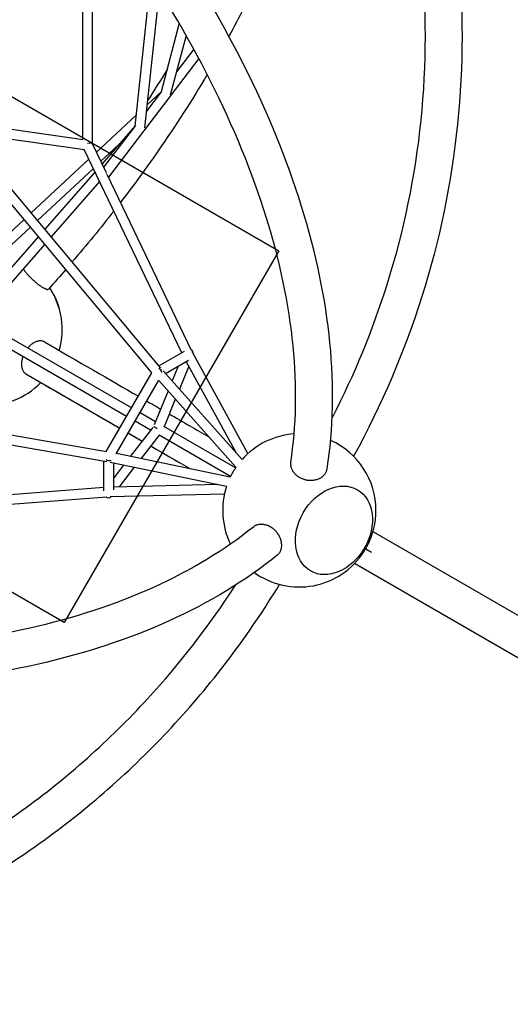
# Model space of a CAD drawing. Extents: x -6566 to 5509, y -7047 to 3979.
# Drawn here: x 1712 to 2512, y -1101 to 505 of the extents above; entities that cross this region are included whole.
import ezdxf

# ---------------------------------------------------------------- set-up
doc = ezdxf.new("R2010")
doc.units = 0
doc.header["$LTSCALE"] = 350
doc.layers.add('FU', color=1, linetype='CONTINUOUS')
doc.layers.add('NET', color=7, linetype='CONTINUOUS')

msp = doc.modelspace()

# ---------------------------------------------------------------- linework, layer by layer
at = {"layer": 'FU', "color": 1, "linetype": 'Continuous', "elevation": 0}
msp.add_lwpolyline([(1177.89111, -128.10889), (1527.89111, 478.10889), (2134.10889, 128.10889), (1784.10889, -478.10889), (1177.89111, -128.10889)], dxfattribs=at)
at = {"layer": 'NET'}
for p, q in [((1814.60504, 309.80639), (1814.60379, 646.83475)), ((1830.60506, 302.38503), (1830.60376, 653.95681)), ((1925.56226, 574.44716), (1899.70006, 331.73811)), ((1939.34787, 552.81571), (1915.46257, 328.65927)), ((1971.70721, 499.39309), (1942.20953, 387.5486)), ((1983.05158, 479.66617), (1957.29847, 382.01974)), ((1995.62118, 457.11516), (1967.33435, 420.07215)), ((2003.97381, 441.69012), (1956.71295, 379.79968)), ((1942.60803, 387.6918), (1918.37078, 355.95192)), ((1942.23792, 387.65625), (1919.48449, 366.40374)), ((1955.56325, 378.29408), (1915.10604, 325.31336)), ((1956.45064, 379.0376), (1955.33599, 377.99647)), ((1956.9445, 380.67762), (1956.5604, 379.22125)), ((1901.61545, 349.71343), (1836.89482, 289.26208)), ((1655.86834, 332.75121), (1815.12051, 309.73187)), ((1899.7009, 331.746), (1846.02004, 270.22317)), ((1900.524, 332.58068), (1848.6756, 264.68262)), ((1913.68446, 323.45172), (1856.43873, 248.4856)), ((1915.07071, 325.02473), (1913.5881, 323.32553)), ((1915.255, 326.71129), (1915.07677, 325.0386)), ((1662.89358, 315.56945), (1817.23586, 293.25982)), ((1976.09185, -38.17773), (1817.14778, 293.4436)), ((1853.07549, 255.50267), (1830.50936, 302.58471)), ((1872.7513, 300.85946), (1844.14338, 274.13865)), ((1824.63873, 277.81446), (1730.7164, 190.08769)), ((1831.88729, 262.69104), (1740.97837, 177.7789)), ((1834.56795, 257.0981), (1752.89137, 163.48979)), ((1842.09663, 241.39024), (1763.26695, 151.04473)), ((1992.00165, -34.35324), (1854.87269, 251.753)), ((1941.96226, -63.2924), (1698.30451, 228.96432)), ((1927.46968, -70.8953), (1686.83183, 217.73919)), ((1719.00503, 179.14885), (1582.52387, 51.67064)), ((1729.267, 166.84007), (1597.00948, 43.30688)), ((1742.23876, 151.28101), (1630.93589, 23.71846)), ((1752.61435, 138.83595), (1645.05706, 15.56615)), ((1894.15977, -128.25448), (1695.36221, -13.478)), ((1886.15954, -142.11075), (1687.36217, -27.33439)), ((1938.91756, -59.64042), (1980.74407, -35.49175)), ((2083.86848, -202.75626), (1994.50416, -39.34602)), ((1949.58875, -71.95461), (1987.12713, -50.2817)), ((1970.23345, -60.03532), (1960.39284, -84.10147)), ((1987.54628, -59.96949), (1972.2348, -97.41519)), ((2065.1553, -201.88419), (1983.41908, -52.42256)), ((1852.96196, -199.60845), (1927.35606, -70.75903)), ((2074.4115, -212.29077), (1945.61682, -67.48903)), ((1745.98205, -86.76538), (1746.03044, -86.68156)), ((1745.98205, -86.76538), (1875.0801, -161.30018)), ((1869.30854, -203.2955), (1938.72284, -83.07102)), ((2064.40048, -225.11018), (1938.46312, -83.52086)), ((1953.64902, -100.59413), (1930.96226, -156.07679)), ((1965.49098, -113.90784), (1947.12151, -158.83213)), ((1853.13736, -199.6388), (1482.85535, -135.55872)), ((1933.13704, -150.75814), (1908.01616, -136.25451)), ((1853.63483, -215.96271), (1478.87047, -151.10693)), ((1928.63748, -160.10894), (1891.95593, -207.46306)), ((1925.14415, -164.61866), (1900.01593, -150.11079)), ((2063.70523, -226.14211), (1947.06356, -158.79866)), ((1888.93651, -169.30018), (1911.44936, -182.29798)), ((1939.12867, -172.69267), (1909.40721, -211.06166)), ((2055.70437, -239.99801), (1939.06626, -172.65663)), ((1925.4339, -190.37196), (1990.08445, -227.69797)), ((2055.15787, -241.11664), (1869.56781, -202.84645)), ((1849.08082, -263.52798), (1849.08045, -215.17455)), ((2049.05953, -256.19575), (1859.37143, -217.0805)), ((1865.08081, -261.65737), (1865.08048, -218.25775)), ((1881.04419, -221.5496), (1865.08066, -242.15776)), ((1898.49546, -225.1482), (1873.72238, -257.12906)), ((2035.42126, -253.38343), (1865.08077, -257.32924)), ((2034.10165, -253.11131), (2034.60569, -253.40232)), ((1849.08078, -258.108), (1482.45259, -286.26594)), ((2045.52917, -269.15358), (1859.43029, -273.46442)), ((1853.60406, -273.80772), (1537.28296, -298.10196)), ((2287.86419, -329.99274), (2756.12136, -600.34114)), ((2275.98532, -357.94869), (2285.62759, -363.51566)), ((2725.97136, -652.56247), (2257.71419, -382.21407))]:
    msp.add_line(p, q, dxfattribs=at)
for centre, start, end in [((1656, 0), 4.68772613, 32.92703451), ((1656, 0), 344.00309449, 4.68772613), ((1656, 0), 267.06826983, 316.04262384), ((2167.73214, -295.44869), 93.9013042, 138.29558791), ((2167.73214, -295.44869), 0, 65.87363325), ((2167.73214, -295.44869), 145.75660523, 154.23654372), ((2167.73214, -295.44869), 161.6977255, 206.09868764), ((2167.73214, -295.44869), 332.83493649, 0), ((2167.73214, -295.44869), 234.12635818, 327.16506373)]:
    msp.add_arc(centre, 125, start, end, dxfattribs=at)
for centre, major_axis, ratio, start_param, end_param in [((1949.38497, 383.38492), (7.13379, -4.26341), 0.2114460212, 3.2025055573, 3.3688931504), ((1949.38497, 383.38492), (7.13379, -4.26341), 0.2114460212, 5.9837103094, 6.3440982109), ((1907.38842, 328.38835), (7.68642, -3.35717), 0.0534811181, 3.1584656827, 3.3188292228), ((1907.38842, 328.38835), (7.68642, -3.35717), 0.0534811181, 5.9209471027, 6.3000583363), ((1822.60507, 300.56687), (-7.97603, -1.81272), 0.3413298254, 3.2190106, 4.6349616125), ((1847.13639, 249.48533), (6.35819, -4.85525), 0.9729828075, 1.065995298, 1.3035353166), ((1732.26401, 26.59042), (-25.18574, 72.23523), 0.5766335728, 4.2898720653, 5.1099018013), ((1732.26401, 26.59042), (25.18574, -72.23523), 0.5766335728, 1.1482794117, 1.9683091477), ((1986.49193, -41.41082), (-6.22173, -7.12715), 0.8256544635, 2.319573695, 3.3170450815), ((1986.49634, -41.37632), (-7.12141, -3.65057), 0.321707977, 3.4587945517, 3.5971045494), ((1937.06086, -69.95001), (5.75918, -5.75926), 0.6884850229, 0.9299675732, 1.9813842555), ((1937.06845, -69.91555), (6.0626, 5.22111), 0.2713718307, 5.831029171, 5.9801356602), ((1937.06156, -162.29753), (6.9922, -4.03709), 0.0000199211, 3.4365602639, 4.5814279104), ((1857.0804, -208.47491), (7.86724, -2.10806), 0.6885146128, 4.2956341712, 5.3594208541), ((1857.08084, -265.54882), (3.06149, 8.95164), 0.8256608042, 2.9551940832, 3.9747554855)]:
    msp.add_ellipse(centre, major_axis=major_axis, ratio=ratio, start_param=start_param, end_param=end_param, dxfattribs=at)
for major_axis in [(-38.24791, -66.25215), (38.24791, 66.25215)]:
    msp.add_ellipse((2224.11879, -328.00117), major_axis=major_axis, ratio=0.7524830811, dxfattribs=at)
for points, knots in [([(2253.33753, 1168.44847), (2300.32626, 1083.54281), (2338.63004, 994.40775), (2396.45115, 810.9184), (2415.96682, 716.56839), (2435.48307, 526.10193), (2435.48307, 429.99012), (2415.96681, 239.52366), (2396.45114, 145.17365), (2339.22073, -36.44118), (2301.88863, -123.80773), (2256.20687, -207.14681)], [5.80603646465, 5.80603646465, 5.80603646465, 5.80603646465, 5.99689600446, 5.99689600446, 6.18775554426, 6.18775554426, 6.37861508407, 6.37861508407, 6.56947462387, 6.56947462387, 6.75643454798, 6.75643454798, 6.75643454798, 6.75643454798]), ([(2201.606, 1137.38966), (2246.40179, 1056.15732), (2282.88314, 970.96296), (2337.93179, 795.70775), (2356.49827, 705.6505), (2375.06499, 523.89392), (2375.06499, 432.19812), (2356.49826, 250.44154), (2337.93179, 160.38429), (2287.03656, -1.6479), (2257.21308, -74.30004), (2221.31613, -144.25877)], [5.80748973636, 5.80748973636, 5.80748973636, 5.80748973636, 5.99776796842, 5.99776796842, 6.18804620047, 6.18804620047, 6.37832443253, 6.37832443253, 6.56860266459, 6.56860266459, 6.73016790339, 6.73016790339, 6.73016790339, 6.73016790339]), ([(2221.31612, 1100.35085), (2223.03289, 1060.64531), (2221.81964, 1019.746), (2210.69069, 906.12491), (2195.15875, 831.56773), (2147.89548, 679.43343), (2116.16311, 601.85567), (2069.21803, 508.73955), (2061.19377, 493.39146), (2052.88511, 478.04603)], [6.25052073995, 6.25052073995, 6.25052073995, 6.25052073995, 6.361741632, 6.361741632, 6.55253559412, 6.55253559412, 6.74332955623, 6.74332955623, 6.78096192161, 6.78096192161, 6.78096192161, 6.78096192161]), ([(2213.12693, -227.55366), (2223.27725, -162.59658), (2224.75184, -93.59017), (2210.6907, 49.96713), (2195.15876, 124.52432), (2147.89549, 276.65862), (2116.16312, 354.23638), (2037.741, 509.78757), (1991.05118, 587.75836), (1884.94456, 740.65639), (1825.65936, 815.6027), (1760.92044, 888.14574)], [6.17094765729, 6.17094765729, 6.17094765729, 6.17094765729, 6.36174162116, 6.36174162116, 6.55253558504, 6.55253558504, 6.74332954891, 6.74332954891, 6.93412351278, 6.93412351278, 7.12303862553, 7.12303862553, 7.12303862553, 7.12303862553]), ([(2153.74659, -216.97717), (2162.8986, -157.63837), (2164.2611, -93.84803), (2150.96656, 40.39022), (2136.30646, 110.82586), (2091.25015, 255.63057), (2060.85698, 329.99254), (1985.34148, 479.77414), (1940.22258, 555.18973), (1837.40354, 703.44365), (1779.84075, 776.29753), (1716.88709, 846.92354)], [6.17230299085, 6.17230299085, 6.17230299085, 6.17230299085, 6.3626500415, 6.3626500415, 6.55299709214, 6.55299709214, 6.74334414278, 6.74334414278, 6.93369119343, 6.93369119343, 7.12208496022, 7.12208496022, 7.12208496022, 7.12208496022]), ([(2017.57732, 415.73763), (1992.95322, 374.1363), (1966.29282, 332.65729), (1918.11087, 263.22784), (1897.59094, 235.10423), (1876.22573, 207.20195)], [6.83192882735, 6.83192882735, 6.83192882735, 6.83192882735, 6.93412351835, 6.93412351835, 7.00435089487, 7.00435089487, 7.00435089487, 7.00435089487]), ([(1717.51196, 98.60558), (1717.56794, 98.51954), (1717.62468, 98.433), (1718.07013, 97.75866), (1718.4914, 97.15057), (1719.37505, 95.92644), (1719.83742, 95.31041), (1720.76742, 94.10978), (1721.27811, 93.4696), (1722.37242, 92.14019), (1722.95606, 91.45095), (1724.1692, 90.05773), (1724.79895, 89.35345), (1726.06993, 87.96645), (1726.71114, 87.28373), (1727.9637, 85.97779), (1728.63304, 85.29412), (1730.02609, 83.90358), (1730.74981, 83.19671), (1732.21575, 81.7967), (1732.95828, 81.10325), (1734.4234, 79.76412), (1735.14598, 79.11843), (1736.53059, 77.90575), (1737.25671, 77.28263), (1738.73645, 76.04259), (1739.49007, 75.42568), (1740.98563, 74.23193), (1741.72788, 73.65483), (1743.1641, 72.56734), (1743.85806, 72.05694), (1745.16382, 71.12212), (1745.83606, 70.65446), (1747.17701, 69.75378), (1747.8457, 69.32078), (1749.14301, 68.51511), (1749.77191, 68.14227), (1750.96038, 67.47209), (1751.51997, 67.17473), (1752.5478, 66.66029), (1753.0636, 66.4194), (1754.06118, 65.99545), (1754.54293, 65.8124), (1755.44406, 65.51772), (1755.86364, 65.40604), (1756.62305, 65.25547), (1756.96289, 65.21657), (1757.55606, 65.20095), (1757.83686, 65.22349), (1758.33912, 65.34075), (1758.56055, 65.43551), (1758.83436, 65.62995), (1758.91532, 65.70241), (1758.98714, 65.7827)], [83.3419666827, 83.3419666827, 83.3419666827, 83.3419666827, 83.7551503449, 83.7551503449, 86.5451690823, 86.5451690823, 89.3351878198, 89.3351878198, 92.125206556, 92.125206556, 94.9152252921, 94.9152252921, 97.7052440283, 97.7052440283, 100.4952627644, 100.4952627644, 103.2863590422, 103.2863590422, 106.0774553199, 106.0774553199, 108.8685515976, 108.8685515976, 111.6596478753, 111.6596478753, 114.4520338396, 114.4520338396, 117.2444198038, 117.2444198038, 120.0368057681, 120.0368057681, 122.8291917324, 122.8291917324, 125.6226229238, 125.6226229238, 128.4160541152, 128.4160541152, 131.2094853067, 131.2094853067, 134.0029164981, 134.0029164981, 136.7963287225, 136.7963287225, 139.5897409468, 139.5897409468, 142.3831531712, 142.3831531712, 145.1765653955, 145.1765653955, 147.9689074808, 147.9689074808, 150.761249566, 150.761249566, 152.1270581068, 152.1270581068, 152.1270581068, 152.1270581068]), ([(1752.06985, -20.53507), (1752.06967, -20.53496), (1752.06948, -20.53486), (1751.55542, -20.238), (1750.99588, -19.96541), (1749.80758, -19.49951), (1749.1788, -19.30623), (1747.88178, -19.01447), (1747.21325, -18.91593), (1745.87268, -18.81299), (1745.20064, -18.80856), (1743.8953, -18.87724), (1743.20157, -18.95351), (1741.76588, -19.20243), (1741.02391, -19.37513), (1739.52897, -19.81365), (1738.77568, -20.07957), (1737.29662, -20.68569), (1736.57086, -21.02585), (1735.18694, -21.74604), (1734.46474, -22.15937), (1733.00042, -23.08488), (1732.25831, -23.59709), (1730.79324, -24.69882), (1730.06997, -25.28858), (1728.67781, -26.51119), (1728.00892, -27.14402), (1726.75723, -28.40583), (1726.1165, -29.09319), (1725.2822, -30.05293), (1725.08348, -30.28644), (1724.88587, -30.52362)], [44.6659501887, 44.6659501887, 44.6659501887, 44.6659501887, 44.6669544466, 44.6669544466, 47.4603897644, 47.4603897644, 50.2538250822, 50.2538250822, 53.0472604, 53.0472604, 55.8406957178, 55.8406957178, 58.6331392151, 58.6331392151, 61.4255827123, 61.4255827123, 64.2180262096, 64.2180262096, 67.0104697068, 67.0104697068, 69.8016248045, 69.8016248045, 72.5927799021, 72.5927799021, 75.3839349997, 75.3839349997, 78.1750900974, 78.1750900974, 80.9651162112, 80.9651162112, 81.8407308, 81.8407308, 81.8407308, 81.8407308]), ([(1716.92242, -44.40108), (1716.83932, -44.63077), (1716.7586, -44.8598), (1716.36617, -46.00357), (1716.09215, -46.90272), (1715.62689, -48.61869), (1715.41415, -49.51492), (1715.05311, -51.33296), (1714.90483, -52.25476), (1714.68485, -54.07548), (1714.61309, -54.9748), (1714.54519, -56.70671), (1714.54901, -57.5393), (1714.6185, -59.0988), (1714.68741, -59.89787), (1714.9032, -61.48272), (1715.0501, -62.26849), (1715.41883, -63.78324), (1715.64072, -64.51254), (1716.14382, -65.88108), (1716.42499, -66.52033), (1717.0188, -67.68575), (1717.35894, -68.26585), (1718.11887, -69.37592), (1718.53868, -69.90588), (1719.44016, -70.88373), (1719.92204, -71.33184), (1720.91958, -72.12819), (1721.43522, -72.4765), (1721.94892, -72.77319)], [97.0105880332, 97.0105880332, 97.0105880332, 97.0105880332, 97.7052383961, 97.7052383961, 100.4952530105, 100.4952530105, 103.2862924919, 103.2862924919, 106.0773319733, 106.0773319733, 108.8683714547, 108.8683714547, 111.6594109361, 111.6594109361, 114.451739875, 114.451739875, 117.2440688139, 117.2440688139, 120.0363977529, 120.0363977529, 122.8287266918, 122.8287266918, 125.6221529793, 125.6221529793, 128.4155792668, 128.4155792668, 131.2090055543, 131.2090055543, 134.0014275505, 134.0014275505, 134.0014275505, 134.0014275505]), ([(1919.1228, -117.01798), (1922.18512, -118.78667), (1925.22588, -120.54292), (1932.75198, -124.88974), (1937.21061, -127.4649), (1941.62021, -130.01175)], [4.050690293657, 4.050690293657, 4.050690293657, 4.050690293657, 4.061651094541, 4.061651094541, 4.078014292487, 4.078014292487, 4.078014292487, 4.078014292487]), ([(1888.97193, -169.23882), (1892.03979, -171.0107), (1895.08602, -172.7701), (1902.61914, -177.12099), (1907.07938, -179.69707), (1911.49054, -182.24482)], [4.050699335494, 4.050699335494, 4.050699335494, 4.050699335494, 4.061680140778, 4.061680140778, 4.078050006214, 4.078050006214, 4.078050006214, 4.078050006214]), ([(2153.74663, -216.97718), (2153.65094, -217.59827), (2153.58318, -218.24694), (2153.51133, -219.69622), (2153.52105, -220.50305), (2153.64328, -222.11952), (2153.75583, -222.92951), (2154.07194, -224.51141), (2154.27548, -225.28333), (2154.74482, -226.74869), (2155.0324, -227.50997), (2155.71464, -229.04467), (2156.10934, -229.81809), (2156.99116, -231.33587), (2157.47847, -232.08055), (2158.51551, -233.50513), (2159.06521, -234.18504), (2160.1822, -235.45006), (2160.80122, -236.09371), (2162.13995, -237.35961), (2162.8597, -237.98185), (2164.36716, -239.1698), (2165.15521, -239.73576), (2166.75564, -240.78605), (2167.568, -241.2704), (2169.16251, -242.14218), (2170.01846, -242.56998), (2171.80931, -243.37391), (2172.74423, -243.75001), (2174.64725, -244.42686), (2175.61576, -244.72774), (2177.53531, -245.24346), (2178.48635, -245.45834), (2180.31516, -245.80415), (2181.2776, -245.95112), (2183.24769, -246.17097), (2184.25535, -246.24383), (2186.26405, -246.30677), (2187.26551, -246.29688), (2189.21184, -246.19972), (2190.15672, -246.11248), (2191.94176, -245.87986), (2192.86454, -245.72371), (2194.71472, -245.32609), (2195.6421, -245.0846), (2197.45137, -244.52399), (2198.33365, -244.20475), (2200.01107, -243.5093), (2200.80621, -243.1331), (2202.2757, -242.35723), (2203.01808, -241.92167), (2204.46609, -240.96707), (2205.1717, -240.448), (2206.50551, -239.34927), (2207.134, -238.76937), (2208.28655, -237.58174), (2208.81065, -236.97402), (2209.27574, -236.37359)], [100.9238184534, 100.9238184534, 100.9238184534, 100.9238184534, 103.2863592205, 103.2863592205, 106.0774555076, 106.0774555076, 108.8685517946, 108.8685517946, 111.6596480816, 111.6596480816, 114.4520340636, 114.4520340636, 117.2444200456, 117.2444200456, 120.0368060276, 120.0368060276, 122.8291920096, 122.8291920096, 125.6226232197, 125.6226232197, 128.4160544298, 128.4160544298, 131.2094856399, 131.2094856399, 134.00291685, 134.00291685, 136.795810157, 136.795810157, 139.588703464, 139.588703464, 142.381596771, 142.381596771, 145.174490078, 145.174490078, 147.9663137425, 147.9663137425, 150.758137407, 150.758137407, 153.5499610715, 153.5499610715, 156.341784736, 156.341784736, 159.1333777683, 159.1333777683, 161.9249708006, 161.9249708006, 164.7165638328, 164.7165638328, 167.5081568651, 167.5081568651, 170.2987116601, 170.2987116601, 173.089266455, 173.089266455, 175.87982125, 175.87982125, 178.670376045, 178.670376045, 178.670376045, 178.670376045]), ([(2209.27574, -236.37359), (2209.74075, -235.77327), (2210.18981, -235.12467), (2211.01547, -233.75854), (2211.39204, -233.041), (2212.04766, -231.57161), (2212.32686, -230.81944), (2212.7795, -229.32065), (2212.95298, -228.57403), (2213.09482, -227.75377), (2213.11123, -227.65408), (2213.1269, -227.55365)], [0, 0, 0, 0, 2.7900363618, 2.7900363618, 5.5800727236, 5.5800727236, 8.3701090854, 8.3701090854, 11.1601454472, 11.1601454472, 11.5427346268, 11.5427346268, 11.5427346268, 11.5427346268]), ([(2137.34339, -360.96404), (2137.63078, -360.26117), (2137.89499, -359.50358), (2138.34718, -357.91192), (2138.53513, -357.07785), (2138.81976, -355.37371), (2138.91651, -354.50327), (2139.0193, -352.7723), (2139.02537, -351.91178), (2138.96268, -350.25156), (2138.89098, -349.37502), (2138.65476, -347.57496), (2138.4902, -346.65143), (2138.07133, -344.80459), (2137.81693, -343.88087), (2137.23651, -342.08008), (2136.91051, -341.20299), (2136.21967, -339.54074), (2135.82281, -338.67864), (2134.93382, -336.94411), (2134.44166, -336.07167), (2133.38276, -334.36318), (2132.8158, -333.52676), (2131.64026, -331.93016), (2131.0317, -331.16998), (2129.81767, -329.75875), (2129.15598, -329.0424), (2127.74937, -327.63756), (2127.00443, -326.94909), (2125.46651, -325.63916), (2124.6732, -325.01742), (2123.08127, -323.86823), (2122.28267, -323.34075), (2120.73029, -322.39567), (2119.90465, -321.93432), (2118.19485, -321.07345), (2117.31069, -320.67396), (2115.52817, -319.96243), (2114.62942, -319.65024), (2112.86375, -319.12381), (2111.99682, -318.90955), (2110.34279, -318.57472), (2109.47912, -318.43862), (2107.72688, -318.2528), (2106.83831, -318.20312), (2105.08297, -318.19833), (2104.21582, -318.24322), (2102.5456, -318.41973), (2101.74253, -318.55132), (2100.23881, -318.87754), (2099.46855, -319.08723), (2097.94053, -319.60442), (2097.18278, -319.91195), (2095.72176, -320.61432), (2095.01817, -321.00932), (2093.79898, -321.79619), (2093.27109, -322.17921), (2092.78105, -322.57262)], [0, 0, 0, 0, 2.7900363655, 2.7900363655, 5.580072731, 5.580072731, 8.3701090965, 8.3701090965, 11.1601454621, 11.1601454621, 13.9512195493, 13.9512195493, 16.7422936365, 16.7422936365, 19.5333677238, 19.5333677238, 22.324441811, 22.324441811, 25.1167838828, 25.1167838828, 27.9091259546, 27.9091259546, 30.7014680264, 30.7014680264, 33.4938100982, 33.4938100982, 36.2872223209, 36.2872223209, 39.0806345437, 39.0806345437, 41.8740467664, 41.8740467664, 44.6674589891, 44.6674589891, 47.4608901816, 47.4608901816, 50.254321374, 50.254321374, 53.0477525664, 53.0477525664, 55.8411837588, 55.8411837588, 58.6335697361, 58.6335697361, 61.4259557135, 61.4259557135, 64.2183416909, 64.2183416909, 67.0107276682, 67.0107276682, 69.8018239592, 69.8018239592, 72.5929202501, 72.5929202501, 75.3840165411, 75.3840165411, 77.7465580336, 77.7465580336, 77.7465580336, 77.7465580336]), ([(2092.78103, -322.57259), (2045.96812, -360.16787), (1991.40532, -393.24299), (1868.50432, -448.84872), (1800.17521, -471.37052), (1652.2425, -504.75296), (1572.64657, -515.61269), (1405.17414, -525.10515), (1317.30287, -523.73883), (1137.5017, -508.8219), (1045.62699, -495.398), (952.98624, -476.19154)], [0.54147581996, 0.54147581996, 0.54147581996, 0.54147581996, 0.73182287008, 0.73182287008, 0.9221699202, 0.9221699202, 1.11251697033, 1.11251697033, 1.30286402045, 1.30286402045, 1.49125778658, 1.49125778658, 1.49125778658, 1.49125778658]), ([(2275.98397, -357.94791), (2276.44903, -357.14242), (2276.92665, -356.29447), (2277.87672, -354.55878), (2278.34916, -353.67103), (2278.85216, -352.69683), (2278.89817, -352.60746), (2278.944, -352.51813)], [0, 0, 0, 0, 2.7903212408, 2.7903212408, 5.5806424816, 5.5806424816, 5.8625804853, 5.8625804853, 5.8625804853, 5.8625804853]), ([(2131.6307, -368.70923), (2080.45138, -409.97821), (2021.42737, -445.75844), (1890.07253, -505.35979), (1817.73814, -529.18733), (1662.35434, -564.32329), (1579.30385, -575.63113), (1405.38151, -585.49119), (1314.51191, -584.04201), (1129.04503, -568.59999), (1034.49702, -554.73066), (939.30345, -534.93664)], [0.54012049253, 0.54012049253, 0.54012049253, 0.54012049253, 0.73091445466, 0.73091445466, 0.92170841679, 0.92170841679, 1.11250237892, 1.11250237892, 1.30329634105, 1.30329634105, 1.49221145191, 1.49221145191, 1.49221145191, 1.49221145191]), ([(2131.63068, -368.70921), (2131.70982, -368.64542), (2131.78795, -368.58137), (2132.4274, -368.0484), (2132.98725, -367.52486), (2134.05892, -366.38346), (2134.57072, -365.76558), (2135.51544, -364.4631), (2135.94856, -363.77821), (2136.71883, -362.38011), (2137.056, -361.66691), (2137.34339, -360.96404)], [167.1276414338, 167.1276414338, 167.1276414338, 167.1276414338, 167.5102300998, 167.5102300998, 170.3002664666, 170.3002664666, 173.0903028335, 173.0903028335, 175.8803392003, 175.8803392003, 178.6703755671, 178.6703755671, 178.6703755671, 178.6703755671]), ([(2272.76166, -363.22627), (2272.8161, -363.14191), (2272.8705, -363.05738), (2273.46268, -362.13466), (2273.99527, -361.28165), (2275.02339, -359.59102), (2275.51892, -358.75341), (2275.98397, -357.94791)], [172.7787232139, 172.7787232139, 172.7787232139, 172.7787232139, 173.0606611775, 173.0606611775, 175.8509824184, 175.8509824184, 178.6413036592, 178.6413036592, 178.6413036592, 178.6413036592]), ([(942.84234, -1101.34207), (1039.8531, -1099.5885), (1136.18483, -1088.20063), (1323.97759, -1046.54891), (1415.43408, -1016.28578), (1590.12288, -937.97833), (1673.35088, -889.93583), (1828.53147, -777.82961), (1900.48033, -713.76873), (2029.14728, -573.42958), (2086.14476, -497.4319), (2135.48224, -416.21683)], [3.15901302605, 3.15901302605, 3.15901302605, 3.15901302605, 3.34985328268, 3.34985328268, 3.54069353932, 3.54069353932, 3.73153379595, 3.73153379595, 3.92237405259, 3.92237405259, 4.10931392862, 4.10931392862, 4.10931392862, 4.10931392862]), ([(943.78499, -1041.01371), (1036.52493, -1039.20342), (1128.53999, -1028.21208), (1307.8303, -988.28265), (1395.10202, -959.34565), (1561.78751, -884.57175), (1641.1981, -838.73641), (1789.32323, -731.80336), (1858.03484, -670.70764), (1972.90855, -545.64822), (2020.91132, -483.51777), (2063.54838, -417.4751)], [3.16040291947, 3.16040291947, 3.16040291947, 3.16040291947, 3.35067455138, 3.35067455138, 3.54094618329, 3.54094618329, 3.7312178152, 3.7312178152, 3.92148944711, 3.92148944711, 4.08301451087, 4.08301451087, 4.08301451087, 4.08301451087])]:
    msp.add_open_spline(points, degree=3, knots=knots, dxfattribs=at)
for points in [[(1983.9688, 478.04603), (1983.13402, 476.56975), (1982.29648, 475.09343), (1981.45621, 473.61711)], [(1951.54841, 422.95823), (1941.44295, 406.4356), (1931.00213, 389.92713), (1920.2351, 373.44805)], [(1866.08765, 294.63538), (1864.08312, 291.85516), (1862.06961, 289.0765), (1860.04718, 286.29946)], [(1865.27966, 193.02111), (1843.52819, 165.06587), (1820.93252, 137.34535), (1797.54818, 109.92592)], [(1786.97963, 97.61631), (1777.76632, 86.95648), (1768.43437, 76.34395), (1758.98724, 65.78261)], [(1752.06985, -20.53507), (1807.41092, -52.49748), (1858.70381, -82.12211), (1905.26768, -109.01575)], [(1721.94892, -72.77319), (1777.27871, -104.72908), (1828.5615, -134.34788), (1875.11682, -161.23658)], [(1955.60368, -138.08817), (1978.5658, -151.35041), (2000.1137, -163.79593), (2020.16538, -175.37738)], [(1925.47344, -190.32092), (1948.51567, -203.62942), (1970.13358, -216.11538), (1990.24431, -227.73093)], [(2064.20173, -200.8121), (2064.38084, -200.91555), (2064.55979, -201.01891), (2064.73858, -201.12218)], [(2034.23372, -253.13855), (2034.38497, -253.22591), (2034.53611, -253.3132), (2034.68713, -253.40043)]]:
    msp.add_open_spline(points, degree=3, dxfattribs=at)

doc.saveas('drawing.dxf')
